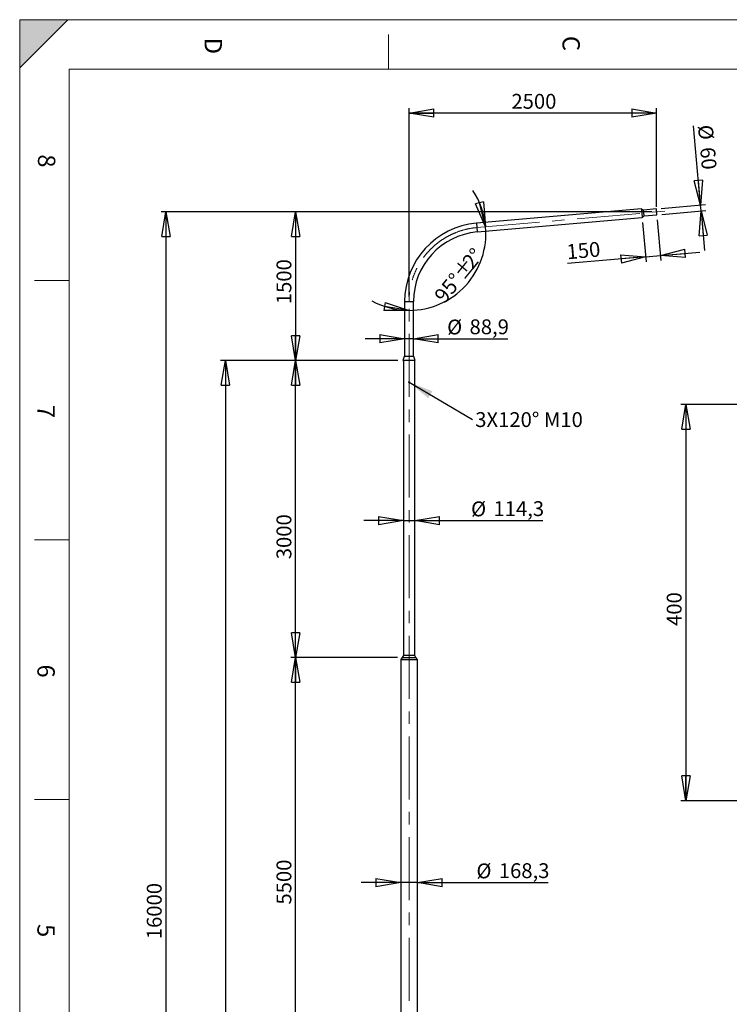
# Model space of a CAD drawing. Units: millimetres. Extents: x 11 to 14849, y -10 to 20976.
# Drawn here: x 11 to 7176, y 11036 to 20976 of the extents above; entities that cross this region are included whole.
import ezdxf

# ---------------------------------------------------------------- set-up
doc = ezdxf.new("R2010")
doc.units = ezdxf.units.MM
doc.header["$LTSCALE"] = 50
doc.header["$PDSIZE"] = -1
doc.linetypes.add('CENTERX2', pattern=[20.32, 12.7, -2.54, 2.54, -2.54])
doc.layers.add('FORMAT', color=7, linetype='Continuous')
doc.styles.add('SLDTEXTSTYLE0', font='TXT', dxfattribs={"width": 0.75})
doc.dimstyles.new('SLDDIMSTYLE0', dxfattribs={"dimtxt": 150, "dimasz": 250, "dimexe": 0, "dimexo": 0.0625, "dimgap": 37.5, "dimtad": 1, "dimdec": 0, "dimrnd": 1e-09, "dimzin": 12, "dimdsep": 46, "dimtxsty": 'SLDTEXTSTYLE0', "dimblk1": 'CLOSED', "dimblk2": 'CLOSED', "dimsah": 1, "dimcen": 0.09, "dimadec": 0, "dimazin": 3, "dimtfac": 1, "dimtdec": 0, "dimtofl": 0, "dimtmove": 0, "dimatfit": 3, "dimldrblk": 'CLOSED', "dimfxl": 0, "dimfrac": 2, "dimtolj": 1, "dimtzin": 12, "dimarcsym": 0})
doc.dimstyles.new('SLDDIMSTYLE1', dxfattribs={"dimtxt": 150, "dimasz": 250, "dimexe": 0, "dimexo": 0.0625, "dimgap": 37.5, "dimtad": 1, "dimrnd": 1e-09, "dimzin": 12, "dimdsep": 46, "dimtxsty": 'SLDTEXTSTYLE0', "dimblk1": 'CLOSED', "dimblk2": 'CLOSED', "dimsah": 1, "dimcen": 0.09, "dimadec": 0, "dimazin": 3, "dimtfac": 1, "dimtmove": 0, "dimatfit": 0, "dimldrblk": 'CLOSED', "dimfxl": 0, "dimfrac": 2, "dimtolj": 1, "dimtzin": 12, "dimarcsym": 0})
doc.dimstyles.new('SLDDIMSTYLE2', dxfattribs={"dimtxt": 150, "dimasz": 250, "dimexe": 0, "dimexo": 0.0625, "dimgap": 37.5, "dimtad": 1, "dimdec": 4, "dimlfac": 50, "dimzin": 12, "dimdsep": 46, "dimtxsty": 'SLDTEXTSTYLE0', "dimblk1": 'CLOSED', "dimblk2": 'CLOSED', "dimsah": 1, "dimcen": 0.09, "dimazin": 3, "dimtfac": 1, "dimtofl": 0, "dimtmove": 0, "dimatfit": 3, "dimldrblk": 'CLOSED', "dimfxl": 0, "dimfrac": 2, "dimtolj": 1, "dimtzin": 12, "dimarcsym": 0})
doc.dimstyles.new('SLDDIMSTYLE3', dxfattribs={"dimtxt": 150, "dimasz": 250, "dimexe": 0, "dimexo": 0.0625, "dimgap": 37.5, "dimtad": 1, "dimdec": 1, "dimrnd": 1e-09, "dimzin": 12, "dimdsep": 46, "dimtxsty": 'SLDTEXTSTYLE0', "dimblk1": 'CLOSED', "dimblk2": 'CLOSED', "dimsah": 1, "dimcen": 0.09, "dimadec": 0, "dimazin": 3, "dimtfac": 1, "dimtdec": 1, "dimtmove": 0, "dimatfit": 0, "dimldrblk": 'CLOSED', "dimfxl": 0, "dimfrac": 2, "dimtolj": 1, "dimtzin": 12, "dimarcsym": 0})
doc.dimstyles.new('SLDDIMSTYLE4', dxfattribs={"dimtxt": 150, "dimasz": 250, "dimexe": 0, "dimexo": 0.0625, "dimgap": 37.5, "dimtad": 1, "dimrnd": 1e-09, "dimzin": 12, "dimdsep": 46, "dimtxsty": 'SLDTEXTSTYLE0', "dimblk1": 'CLOSED', "dimblk2": 'CLOSED', "dimsah": 1, "dimcen": 0.09, "dimadec": 0, "dimazin": 3, "dimtfac": 1, "dimtofl": 0, "dimtmove": 0, "dimatfit": 3, "dimldrblk": 'CLOSED', "dimfxl": 0, "dimfrac": 2, "dimtolj": 1, "dimtzin": 12, "dimarcsym": 0})
doc.dimstyles.new('SLDDIMSTYLE5', dxfattribs={"dimtxt": 0.18, "dimasz": 250, "dimexe": 0, "dimexo": 0.0625, "dimgap": 0, "dimtad": 0, "dimtih": 1, "dimtoh": 1, "dimdec": 0, "dimrnd": 1e-09, "dimzin": 0, "dimdsep": 46, "dimtxsty": 'Standard', "dimsah": 1, "dimcen": 0.09, "dimadec": 0, "dimazin": 0, "dimtfac": 250, "dimtdec": 0, "dimtofl": 0, "dimtmove": 0, "dimatfit": 3, "dimfxl": 0, "dimfrac": 2, "dimtolj": 1, "dimtzin": 0, "dimarcsym": 0})
doc.dimstyles.new('SLDDIMSTYLE6', dxfattribs={"dimtxt": 150, "dimasz": 250, "dimexe": 0, "dimexo": 0.0625, "dimgap": 37.5, "dimtad": 1, "dimlfac": 0.1, "dimrnd": 1e-09, "dimzin": 12, "dimdsep": 46, "dimtxsty": 'SLDTEXTSTYLE0', "dimblk1": 'CLOSED', "dimblk2": 'CLOSED', "dimsah": 1, "dimcen": 0.09, "dimadec": 0, "dimazin": 3, "dimtfac": 1, "dimtofl": 0, "dimtmove": 0, "dimatfit": 3, "dimldrblk": 'CLOSED', "dimfxl": 0, "dimfrac": 2, "dimtolj": 1, "dimtzin": 12, "dimarcsym": 0})

# ---------------------------------------------------------------- blocks, each defined once
blk = doc.blocks.new('_CLOSED')
at = {"color": 0, "linetype": 'ByBlock', "lineweight": -2}
for p, q in [((-1, 0.166667), (0, 0)), ((-1, 0.166667), (-1, -0.166667)), ((0, 0), (-1, -0.166667)), ((0, 0), (-1, 0))]:
    blk.add_line(p, q, dxfattribs=at)
blk = doc.blocks.new('_D')
at = {"layer": 'FORMAT'}
for p, q in [((6392.2, 19036.1), (2747.1, 19036.1)), ((2797.1, 19036.1), (2797.1, 17536)), ((3830.5, 17536), (2747.1, 17536))]:
    blk.add_line(p, q, dxfattribs=at)
at = {"layer": 'FORMAT', "xscale": 250, "yscale": 250}
for p, rotation in [((2797.1, 19036.1), 90.0000000000004), ((2797.1, 17536), 270.0000000000004)]:
    blk.add_blockref('_CLOSED', p, dxfattribs=dict(at, rotation=rotation))
at = {"layer": 'FORMAT', "insert": (2603.8, 18104), "char_height": 150, "attachment_point": 1, "rotation": 90, "style": 'SLDTEXTSTYLE0'}
blk.add_mtext('1500', dxfattribs=at)
blk = doc.blocks.new('_D_1')
at = {"layer": 'FORMAT'}
for p, q in [((3942, 18180.1), (3942, 20083.7)), ((6442.2, 19086.1), (6442.2, 20083.7)), ((6442.2, 20033.7), (3942, 20033.7))]:
    blk.add_line(p, q, dxfattribs=at)
at = {"layer": 'FORMAT', "xscale": 250, "yscale": 250, "rotation": 180.0000000000004}
blk.add_blockref('_CLOSED', (3942, 20033.7), dxfattribs=at)
at = {"layer": 'FORMAT', "xscale": 250, "yscale": 250}
blk.add_blockref('_CLOSED', (6442.2, 20033.7), dxfattribs=at)
at = {"layer": 'FORMAT', "insert": (4975.8, 20227.1), "char_height": 150, "attachment_point": 1, "style": 'SLDTEXTSTYLE0'}
blk.add_mtext('2500', dxfattribs=at)
blk = doc.blocks.new('_D_3')
at = {"layer": 'FORMAT'}
for p, q in [((6392.2, 19036.1), (1437.5, 19036.1)), ((1487.5, 19036.1), (1487.5, 3036)), ((3791.8, 3036), (1437.5, 3036))]:
    blk.add_line(p, q, dxfattribs=at)
at = {"layer": 'FORMAT', "xscale": 250, "yscale": 250}
for p, rotation in [((1487.5, 19036.1), 90.0000000000004), ((1487.5, 3036), 270.0000000000004)]:
    blk.add_blockref('_CLOSED', p, dxfattribs=dict(at, rotation=rotation))
at = {"layer": 'FORMAT', "insert": (1294.1, 11693.1), "char_height": 150, "attachment_point": 1, "rotation": 90, "style": 'SLDTEXTSTYLE0'}
blk.add_mtext('16000', dxfattribs=at)
blk = doc.blocks.new('_D_4')
at = {"layer": 'FORMAT'}
for start, end in [(5, 33.95473), (270, 5), (241.04527, 270)]:
    blk.add_arc((3942, 18817.4), 776.3, start, end, dxfattribs=at)
at = {"layer": 'FORMAT', "xscale": 250, "yscale": 250}
for p, rotation in [((4715.3, 18885, -3.7), 283.9256312390723), ((3942, 18041.1, -3.7), 351.0743687609283)]:
    blk.add_blockref('_CLOSED', p, dxfattribs=dict(at, rotation=rotation))
at = {"layer": 'FORMAT', "char_height": 150, "attachment_point": 1, "rotation": 50.69772, "style": 'SLDTEXTSTYLE0'}
for s, insert in [('2', (4466.8, 18541.8)), ('%%d', (4538.8, 18626.2)), ('%%p', (4378.1, 18429.8)), ('95°', (4185.2, 18197.9))]:
    blk.add_mtext(s, dxfattribs=dict(at, insert=insert))
blk = doc.blocks.new('_D_5')
at = {"layer": 'FORMAT'}
for p, q in [((3897.6, 17755.1), (3497.6, 17755.1)), ((3986.5, 17755.1), (3897.6, 17755.1)), ((3986.5, 17755.1), (4941.1, 17755.1))]:
    blk.add_line(p, q, dxfattribs=at)
at = {"layer": 'FORMAT', "xscale": 250, "yscale": 250}
blk.add_blockref('_CLOSED', (3897.6, 17755.1, -3.8), dxfattribs=at)
at = {"layer": 'FORMAT', "xscale": 250, "yscale": 250, "rotation": 180.0000000000004}
blk.add_blockref('_CLOSED', (3986.5, 17755.1, -3.8), dxfattribs=at)
at = {"layer": 'FORMAT', "char_height": 150, "attachment_point": 1, "style": 'SLDTEXTSTYLE0'}
for s, insert in [('%%c', (4326.9, 17948.5)), ('88,9', (4553.1, 17950.8))]:
    blk.add_mtext(s, dxfattribs=dict(at, insert=insert))
blk = doc.blocks.new('_D_6')
at = {"layer": 'FORMAT'}
for p, q in [((6301, 18928.9), (6335.7, 18532.6)), ((6449.2, 18956.4), (6485.1, 18545.7)), ((6331.3, 18582.4), (6480.7, 18595.5)), ((6480.7, 18595.5), (6879.2, 18630.3)), ((6331.3, 18582.4), (5543.7, 18513.5))]:
    blk.add_line(p, q, dxfattribs=at)
at = {"layer": 'FORMAT', "xscale": 250, "yscale": 250}
for p, rotation in [((6331.3, 18582.4, -3.8), 5.000000000000147), ((6480.7, 18595.5, -3.8), 185.0000000000001)]:
    blk.add_blockref('_CLOSED', p, dxfattribs=dict(at, rotation=rotation))
at = {"layer": 'FORMAT', "insert": (5526.9, 18706.1), "char_height": 150, "attachment_point": 1, "rotation": 5, "style": 'SLDTEXTSTYLE0'}
blk.add_mtext('150', dxfattribs=at)
blk = doc.blocks.new('_D_7')
at = {"layer": 'FORMAT'}
for p, q in [((6885.5, 19105), (6815.5, 19904.6)), ((6489.4, 19070.3), (6935.3, 19109.3)), ((6890.7, 19045.2), (6885.5, 19105)), ((6494.6, 19010.6), (6940.5, 19049.6)), ((6890.7, 19045.2), (6925.6, 18646.7))]:
    blk.add_line(p, q, dxfattribs=at)
at = {"layer": 'FORMAT', "xscale": 250, "yscale": 250}
for p, rotation in [((6885.5, 19105, -3.8), 274.9999999999995), ((6890.7, 19045.2, -3.8), 94.99999999999947)]:
    blk.add_blockref('_CLOSED', p, dxfattribs=dict(at, rotation=rotation))
at = {"layer": 'FORMAT', "char_height": 150, "attachment_point": 1, "rotation": 275, "style": 'SLDTEXTSTYLE0'}
for s, insert in [('%%c', (7008.1, 19921.4)), ('60', (7030.1, 19696.3))]:
    blk.add_mtext(s, dxfattribs=dict(at, insert=insert))
blk = doc.blocks.new('_D_8')
at = {"layer": 'FORMAT'}
for p, q in [((3830.5, 17536), (2037.5, 17536)), ((2087.5, 17536), (2087.5, 3036)), ((3791.8, 3036), (2037.5, 3036))]:
    blk.add_line(p, q, dxfattribs=at)
at = {"layer": 'FORMAT', "xscale": 250, "yscale": 250}
for p, rotation in [((2087.5, 17536, -3.8), 90.0000000000004), ((2087.5, 3036, -3.8), 270.0000000000004)]:
    blk.add_blockref('_CLOSED', p, dxfattribs=dict(at, rotation=rotation))
at = {"layer": 'FORMAT', "insert": (1894.1, 9392.8), "char_height": 150, "attachment_point": 1, "rotation": 90, "style": 'SLDTEXTSTYLE0'}
blk.add_mtext('14500', dxfattribs=at)
blk = doc.blocks.new('_D_11')
at = {"layer": 'FORMAT'}
for p, q in [((3824.3, 14536.7), (2747.1, 14536.7)), ((2797.1, 9036.7), (2797.1, 14536.7)), ((3807.9, 9036.7), (2747.1, 9036.7))]:
    blk.add_line(p, q, dxfattribs=at)
at = {"layer": 'FORMAT', "xscale": 250, "yscale": 250}
for p, rotation in [((2797.1, 14536.7, -3.8), 90.0000000000004), ((2797.1, 9036.7, -3.8), 270.0000000000004)]:
    blk.add_blockref('_CLOSED', p, dxfattribs=dict(at, rotation=rotation))
at = {"layer": 'FORMAT', "insert": (2603.8, 12042.7), "char_height": 150, "attachment_point": 1, "rotation": 90, "style": 'SLDTEXTSTYLE0'}
blk.add_mtext('5500', dxfattribs=at)
blk = doc.blocks.new('_D_12')
at = {"layer": 'FORMAT'}
for p, q in [((3830.5, 17536), (2747.1, 17536)), ((2797.1, 14536), (2797.1, 17536)), ((3823, 14536), (2747.1, 14536))]:
    blk.add_line(p, q, dxfattribs=at)
at = {"layer": 'FORMAT', "xscale": 250, "yscale": 250}
for p, rotation in [((2797.1, 17536, -3.8), 90.0000000000004), ((2797.1, 14536, -3.8), 270.0000000000004)]:
    blk.add_blockref('_CLOSED', p, dxfattribs=dict(at, rotation=rotation))
at = {"layer": 'FORMAT', "insert": (2603.8, 15529.1), "char_height": 150, "attachment_point": 1, "rotation": 90, "style": 'SLDTEXTSTYLE0'}
blk.add_mtext('3000', dxfattribs=at)
blk = doc.blocks.new('_D_14')
at = {"layer": 'FORMAT'}
for p, q in [((3857.9, 12264.4), (3457.9, 12264.4)), ((4026.2, 12264.4), (3857.9, 12264.4)), ((4026.2, 12264.4), (5347.3, 12264.4))]:
    blk.add_line(p, q, dxfattribs=at)
at = {"layer": 'FORMAT', "xscale": 250, "yscale": 250}
blk.add_blockref('_CLOSED', (3857.9, 12264.4, -3.8), dxfattribs=at)
at = {"layer": 'FORMAT', "xscale": 250, "yscale": 250, "rotation": 180.0000000000004}
blk.add_blockref('_CLOSED', (4026.2, 12264.4, -3.8), dxfattribs=at)
at = {"layer": 'FORMAT', "char_height": 150, "attachment_point": 1, "style": 'SLDTEXTSTYLE0'}
for s, insert in [('%%c', (4622.4, 12457.8)), ('168,3', (4848.6, 12460))]:
    blk.add_mtext(s, dxfattribs=dict(at, insert=insert))
blk = doc.blocks.new('_D_15')
at = {"layer": 'FORMAT'}
for p, q in [((3884.9, 15919.2), (3484.9, 15919.2)), ((3884.9, 15919.2), (3999.2, 15919.2)), ((3999.2, 15919.2), (5293.4, 15919.2))]:
    blk.add_line(p, q, dxfattribs=at)
at = {"layer": 'FORMAT', "xscale": 250, "yscale": 250}
blk.add_blockref('_CLOSED', (3884.9, 15919.2, -3.8), dxfattribs=at)
at = {"layer": 'FORMAT', "xscale": 250, "yscale": 250, "rotation": 180.0000000000004}
blk.add_blockref('_CLOSED', (3999.2, 15919.2, -3.8), dxfattribs=at)
at = {"layer": 'FORMAT', "char_height": 150, "attachment_point": 1, "style": 'SLDTEXTSTYLE0'}
for s, insert in [('%%c', (4568.4, 16112.5)), ('114,3', (4794.6, 16114.8))]:
    blk.add_mtext(s, dxfattribs=dict(at, insert=insert))
blk = doc.blocks.new('SW_NOTE_1')
at = {"layer": 'FORMAT', "color": 0, "insert": (28.6, 74.4), "char_height": 150, "attachment_point": 1, "style": 'SLDTEXTSTYLE0'}
blk.add_mtext('3X120° M10', dxfattribs=at)
blk = doc.blocks.new('_D_16')
at = {"layer": 'FORMAT'}
for p, q in [((8687.1, 17091.1), (6687.7, 17091.1)), ((6737.7, 17091.1), (6737.7, 13091.1)), ((8687.1, 13091.1), (6687.7, 13091.1))]:
    blk.add_line(p, q, dxfattribs=at)
at = {"layer": 'FORMAT', "xscale": 250, "yscale": 250}
for p, rotation in [((6737.7, 17091.1, -37.5), 89.99999999999977), ((6737.7, 13091.1, -37.5), 269.9999999999998)]:
    blk.add_blockref('_CLOSED', p, dxfattribs=dict(at, rotation=rotation))
at = {"layer": 'FORMAT', "insert": (6544.3, 14855.7), "char_height": 150, "attachment_point": 1, "rotation": 90, "style": 'SLDTEXTSTYLE0'}
blk.add_mtext('400', dxfattribs=at)

msp = doc.modelspace()

# ---------------------------------------------------------------- hatches: boundary and pattern name
at = {"layer": 'FORMAT'}
msp.add_hatch(color=256, dxfattribs=at).paths.add_polyline_path([(10.5437734, 20976.1401941), (10.5437734, 20489.8024924), (496.881475, 20976.1401941)], flags=0)

# ---------------------------------------------------------------- linework, layer by layer
at = {"color": 7, "linetype": 'Continuous', "lineweight": 18}
msp.add_line((14360.5437734, 20476.1401941), (510.5437734, 20476.1401941), dxfattribs=at)
at = {"color": 7, "linetype": 'Continuous', "lineweight": 25}
for p, q in [((6288.8851786, 19067.3022376), (4622.7683715, 18921.5359049)), ((6288.8851786, 19067.3022376), (6296.6333241, 18978.7405289)), ((6439.5737838, 19065.9805856), (6310.068473, 19054.650339)), ((6315.2978176, 18994.8786572), (6310.068473, 19054.650339)), ((6315.2978176, 18994.8786572), (6444.8031283, 19006.2089037)), ((6444.8031283, 19006.2089037), (6439.5737838, 19065.9805856)), ((4630.5165171, 18832.9741962), (6296.6333241, 18978.7405289)), ((3897.5592514, 18130.109027), (3897.5592514, 17576.0213832)), ((3986.4592514, 17576.0213832), (3986.4592514, 18130.109027)), ((3893.0092514, 17576.0213832), (3880.5092514, 17536.0213832)), ((3880.5092514, 17536.0213832), (3883.3726913, 17535.1265583)), ((3948.5643828, 17536.0213832), (3880.5092514, 17536.0213832)), ((3948.2591759, 17535.1265583), (3883.3726913, 17535.1265583)), ((3884.8592514, 17535.1265583), (3884.8592514, 14556.0213832)), ((3947.232039, 17576.0213832), (3893.0092514, 17576.0213832)), ((3991.0092514, 17576.0213832), (3947.232039, 17576.0213832)), ((4000.6458114, 17535.1265583), (3948.2591759, 17535.1265583)), ((4003.5092514, 17536.0213832), (3948.5643828, 17536.0213832)), ((4003.5092514, 17536.0213832), (3991.0092514, 17576.0213832)), ((3999.1592514, 14556.0213832), (3999.1592514, 17535.1265583)), ((4000.6458114, 17535.1265583), (4003.5092514, 17536.0213832)), ((3939.9705859, 17318.0651975), (3939.2199236, 17315.2777543)), ((3941.258589, 17313.2339401), (3939.2199236, 17315.2777543)), ((3942.7599137, 17318.8088264), (3939.9705859, 17318.0651975)), ((3944.0479168, 17313.977569), (3941.258589, 17313.2339401)), ((3942.7599137, 17318.8088264), (3944.7985791, 17316.7650122)), ((3944.0479168, 17313.977569), (3944.7985791, 17316.7650122)), ((3873.8007165, 14536.0213832), (3857.8592514, 14516.6613832)), ((3857.8592514, 14516.6613832), (3857.8592514, 9056.6613832)), ((3857.8592514, 14516.6613832), (3942.0092514, 14516.6613832)), ((3884.8592514, 14556.0213832), (3873.0092514, 14536.0213832)), ((3873.0092514, 14536.0213832), (3942.0092514, 14536.0213832)), ((3999.1592514, 14556.0213832), (3884.8592514, 14556.0213832)), ((3942.0092514, 14536.0213832), (4011.0092514, 14536.0213832)), ((3942.0092514, 14516.6613832), (4026.1592514, 14516.6613832)), ((4011.0092514, 14536.0213832), (3999.1592514, 14556.0213832)), ((4026.1592514, 14516.6613832), (4010.2177862, 14536.0213832)), ((4026.1592514, 9056.6613832), (4026.1592514, 14516.6613832))]:
    msp.add_line(p, q, dxfattribs=at)
at = {"color": 8, "linetype": 'Continuous', "lineweight": 25}
for p, q in [((4622.7683715, 18921.5359049), (4630.5165171, 18832.9741962)), ((3897.5592514, 18130.109027), (3986.4592514, 18130.109027))]:
    msp.add_line(p, q, dxfattribs=at)
at = {"color": 7, "linetype": 'Continuous', "lineweight": 25}
for radius in [5, 4.172]:
    msp.add_circle((3942.0092514, 17316.0213832), radius, dxfattribs=at)
for centre, radius, start, end in [((6361.7133578, 19165.1799997), 122, 233.3480681732, 244.9557093247), ((6385.3513747, 18894.9962306), 122, 125.0442906753, 136.6519318268), ((4692.0092514, 18130.109027), 794.45, 95, 180), ((4692.0092514, 18130.109027), 705.55, 95, 180)]:
    msp.add_arc(centre, radius, start, end, dxfattribs=at)
at = {"layer": 'FORMAT', "lineweight": 18}
for p, q in [((496.881475, 20976.1401941), (10.5437734, 20976.1401941)), ((496.881475, 20976.1401941), (10.5437734, 20489.8024924)), ((10.5437734, 20489.8024924), (10.5437734, 20976.1401941)), ((10.5437734, 1.1401941), (10.5437734, 20976.1401941)), ((10.5437734, 20976.1401941), (14835.5437734, 20976.1401941)), ((510.5437734, 20476.1401941), (510.5437734, 10616.8188886))]:
    msp.add_line(p, q, dxfattribs=at)
at = {"layer": 'FORMAT', "color": 7, "linetype": 'Continuous', "lineweight": 18}
for p, q in [((3735.5437734, 20827.1577142), (3735.5437734, 20476.1401941)), ((510.5437734, 18343.9692924), (160.5437734, 18343.9692924)), ((510.5437734, 15723.5942924), (160.5437734, 15723.5942924)), ((510.5437734, 13103.2192924), (160.5437734, 13103.2192924))]:
    msp.add_line(p, q, dxfattribs=at)
at = {"layer": 'FORMAT', "linetype": 'CENTERX2', "lineweight": 18}
for p, q in [((4626.6424443, 18877.2550505), (6624.5443458, 19052.0488177)), ((3942.0092514, 2944.3498548), (3942.0092514, 18130.109027))]:
    msp.add_line(p, q, dxfattribs=at)
msp.add_arc((4692.0092514, 18130.109027), 750, 95, 180, dxfattribs=at)
at = {"layer": 'FORMAT'}
msp.add_point((6442.1884561, 19036.0947447), dxfattribs=at)

# ---------------------------------------------------------------- block references
msp.add_blockref('SW_NOTE_1', (4581.9364162, 16939.3202077), dxfattribs=at)

# ---------------------------------------------------------------- texts
at = {"layer": 'FORMAT', "char_height": 175, "attachment_point": 1, "rotation": 270, "style": 'SLDTEXTSTYLE0'}
for s, insert in [('C', (5666.7217423, 20812.5550496)), ('D', (2052.9475, 20793.6249103)), ('8', (370.3443816, 19616.7375462)), ('7', (364.2695503, 17086.6034504)), ('6', (364.2695503, 14466.2284504)), ('5', (364.2695503, 11845.8534504))]:
    msp.add_mtext(s, dxfattribs=dict(at, insert=insert))

# ---------------------------------------------------------------- dimensions: what is measured, and where the dimension line sits
at = {"layer": 'FORMAT'}
dim = msp.add_linear_dim(base=(3942.0092514, 20033.7230026), p1=(6442.1884561, 19036.0947447), p2=(3942.0092514, 18130.109027), dimstyle='SLDDIMSTYLE0', dxfattribs=at)
dim.commit()
dim.dimension.update_dxf_attribs({"geometry": '_D_1', "text_midpoint": (5197.4412985, 20033.7230026), "dimtype": 160})
dim = msp.add_linear_dim(base=(6885.4680812, 19104.9912818), p1=(6444.8031283, 19006.2089037), p2=(6439.5737838, 19065.9805856), angle=275, text='%%c<>', dimstyle='SLDDIMSTYLE1', dxfattribs=at)
dim.commit()
dim.dimension.update_dxf_attribs({"geometry": '_D_7', "text_midpoint": (6835.0306841, 19681.4933687), "dimtype": 160})
dim = msp.add_angular_dim_2l(base=(4514.3369648, 18292.9156818), line1=((3942.0092514, 18130.109027), (3942.0092514, 17536.0213832)), line2=((6292.7592514, 19023.0213832), (4626.6424443, 18877.2550505)), text='<>%%p2%%d', dimstyle='SLDDIMSTYLE2', dxfattribs=at)
dim.commit()
dim.dimension.update_dxf_attribs({"geometry": '_D_4', "text_midpoint": (4542.7001293, 18325.6576979), "dimtype": 162})
for base, p1, p2, angle, dimstyle, picture, middle in [((1487.4954324, 3036.0235172), (6442.1884561, 19036.0947447), (3841.7854045, 3036.0235172), 90, 'SLDDIMSTYLE0', '_D_3', (1487.4954324, 11970.1570451)), ((2797.1105712, 17536.0213832), (6442.1884561, 19036.0947447), (3880.5092514, 17536.0213832), 90, 'SLDDIMSTYLE0', '_D', (2797.1105712, 18325.6576979)), ((6480.7377492, 18595.4743075), (6296.6333241, 18978.7405289), (6444.8031283, 19006.2089037), 5, 'SLDDIMSTYLE1', '_D_6', (5709.3466461, 18527.9863308)), ((2087.4954324, 3036.0235172), (3880.5092514, 17536.0213832), (3841.7854045, 3036.0235172), 90, 'SLDDIMSTYLE4', '_D_8', (2087.4954324, 9669.8919522)), ((2797.1105712, 17536.0213832), (3873.0092514, 14536.0213832), (3880.5092514, 17536.0213832), 90, 'SLDDIMSTYLE4', '_D_12', (2797.1105712, 15750.7326913)), ((6737.6964966, 13091.1153618), (8737.1355485, 17091.1153618), (8737.1355485, 13091.1153618), 90, 'SLDDIMSTYLE6', '_D_16', (6737.6964966, 15021.9669322)), ((2797.1105712, 14536.6613832), (3857.8592514, 9036.6613832), (3874.3277071, 14536.6613832), 90, 'SLDDIMSTYLE4', '_D_11', (2797.1105712, 12264.3939613))]:
    dim = msp.add_linear_dim(base=base, p1=p1, p2=p2, angle=angle, dimstyle=dimstyle, dxfattribs=at)
    dim.commit()
    dim.dimension.update_dxf_attribs({"geometry": picture, "text_midpoint": middle, "dimtype": 160})
for base, p1, p2, picture, middle in [((3897.5592514, 17755.1490782), (3986.4592514, 18130.109027), (3897.5592514, 18130.109027), '_D_5', (4633.9887743, 17755.1490782)), ((3999.1592514, 15919.1628336), (3884.8592514, 14556.0213832), (3999.1592514, 14556.0213832), '_D_15', (4930.8925222, 15919.1628336)), ((3857.8592514, 12264.3939613), (4026.1592514, 14516.6613832), (3857.8592514, 14516.6613832), '_D_14', (4984.8413343, 12264.3939613))]:
    dim = msp.add_linear_dim(base=base, p1=p1, p2=p2, text='%%c<>', dimstyle='SLDDIMSTYLE3', dxfattribs=at)
    dim.commit()
    dim.dimension.update_dxf_attribs({"geometry": picture, "text_midpoint": middle, "dimtype": 160})

# ---------------------------------------------------------------- leaders
msp.add_leader([(3942.0092514, 17317.1006378), (4581.9364162, 16939.3202077)], dimstyle='SLDDIMSTYLE5', dxfattribs=at)

doc.saveas('drawing.dxf')
